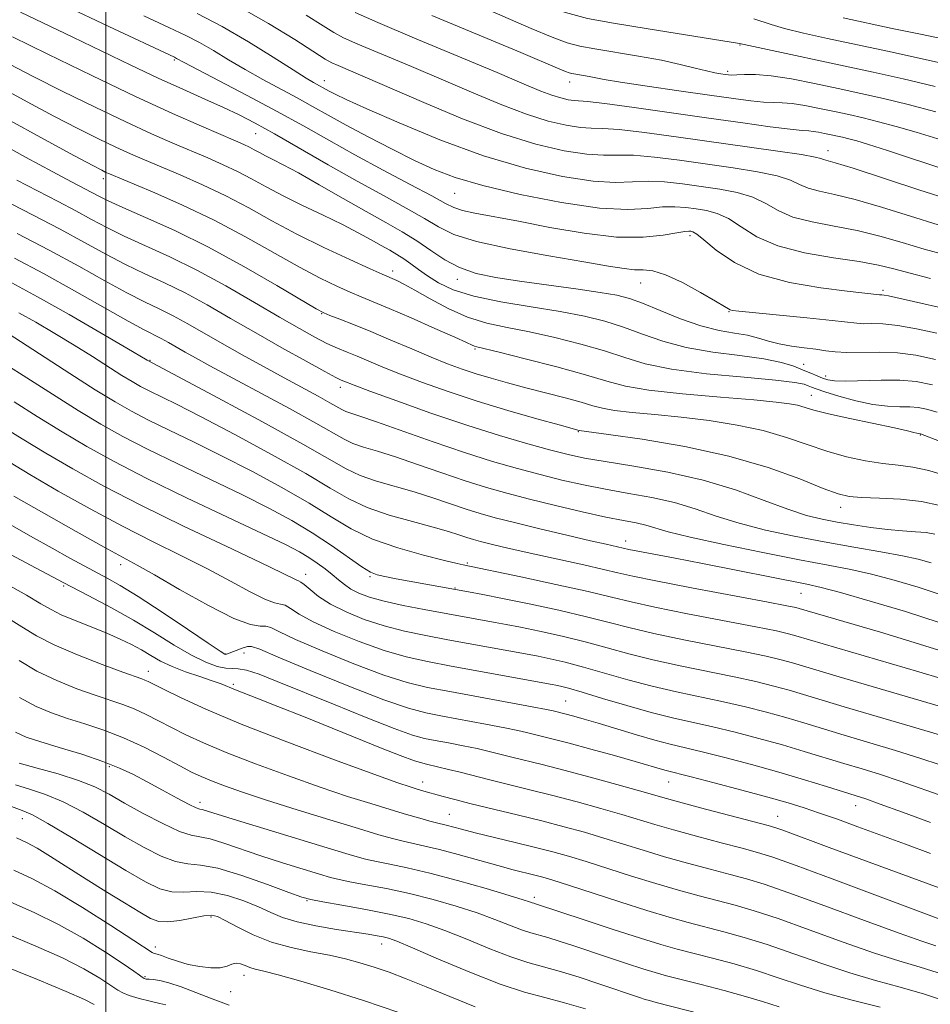
# Model space of a CAD drawing. Extents: x 2057300 to 2060200, y 307300 to 310200.
# Drawn here: x 2058486 to 2058633, y 307589 to 307748 of the extents above; entities that cross this region are included whole.
import ezdxf

# ---------------------------------------------------------------- set-up
doc = ezdxf.new("R2010")
doc.units = 0
doc.header["$MEASUREMENT"] = 0
for name, color, linetype, lineweight in [('CONTOUR INDEX', 41, 'Continuous', 13), ('CONTOUR INTERMEDIATE', 44, 'Continuous', 0), ('GRID LINE', 7, 'Continuous', 0), ('SPOT ELEVATION DTM', 2, 'Continuous', 13)]:
    doc.layers.add(name, color=color, linetype=linetype, lineweight=lineweight)

msp = doc.modelspace()

# ---------------------------------------------------------------- linework, layer by layer
at = {"layer": 'CONTOUR INDEX', "flags": 128}
for points, elevation in [([(2058633.084, 307706.519), (2058629.767, 307707.34), (2058627.136, 307708.039), (2058624.656, 307708.649), (2058621.579, 307709.231), (2058617.422, 307709.858), (2058612.756, 307710.655), (2058608.415, 307711.763), (2058605.04, 307713.241), (2058602.496, 307714.824), (2058600.45, 307716.165), (2058598.62, 307717.01), (2058596.903, 307717.465), (2058595.243, 307717.728), (2058593.577, 307717.948), (2058591.803, 307718.082), (2058589.813, 307718.039), (2058587.431, 307717.798), (2058584.216, 307717.629), (2058579.656, 307717.874), (2058573.539, 307718.761), (2058566.835, 307720.078), (2058560.81, 307721.498), (2058556.374, 307722.787), (2058553.004, 307724.068), (2058549.822, 307725.556), (2058546.177, 307727.385), (2058542.332, 307729.375), (2058538.779, 307731.264), (2058535.867, 307732.864), (2058533.363, 307734.265), (2058530.894, 307735.631), (2058525.306, 307738.631), (2058522.467, 307740.212), (2058519.815, 307741.782), (2058517.367, 307743.265), (2058515.109, 307744.579), (2058512.908, 307745.725), (2058510.156, 307747.023), (2058506.128, 307748.875)], 990), ([(2058634.266, 307729.059), (2058630.739, 307730.129), (2058627.531, 307731.044), (2058624.678, 307731.803), (2058622.18, 307732.416), (2058619.881, 307732.936), (2058617.586, 307733.431), (2058615.172, 307733.939), (2058612.812, 307734.4), (2058610.748, 307734.725), (2058609.127, 307734.863), (2058607.703, 307734.901), (2058606.13, 307734.964), (2058604.078, 307735.158), (2058601.261, 307735.518), (2058597.409, 307736.06), (2058592.476, 307736.774), (2058587.326, 307737.533), (2058583.047, 307738.183), (2058580.432, 307738.61), (2058579.069, 307738.863), (2058578.248, 307739.032), (2058577.401, 307739.188), (2058575.213, 307739.564), (2058574.742, 307739.689), (2058574.183, 307739.893), (2058573.241, 307740.286), (2058566.947, 307742.942), (2058552.602, 307748.958)], 980), ([(2058634.136, 307684.909), (2058632.438, 307685.395), (2058631.08, 307685.674), (2058629.734, 307685.79), (2058628.121, 307685.81), (2058626.145, 307685.878), (2058623.762, 307686.164), (2058621.01, 307686.768), (2058618.279, 307687.532), (2058616.044, 307688.23), (2058614.643, 307688.694), (2058613.861, 307688.977), (2058613.346, 307689.189), (2058612.678, 307689.425), (2058611.172, 307689.719), (2058608.074, 307690.091), (2058602.986, 307690.558), (2058596.929, 307691.142), (2058591.282, 307691.864), (2058587.048, 307692.736), (2058583.736, 307693.729), (2058580.484, 307694.808), (2058576.646, 307695.923), (2058572.462, 307696.984), (2058568.386, 307697.885), (2058564.765, 307698.585), (2058561.496, 307699.286), (2058558.365, 307700.249), (2058555.239, 307701.637), (2058552.316, 307703.205), (2058549.871, 307704.606), (2058548.108, 307705.572), (2058546.929, 307706.159), (2058544.597, 307707.176), (2058542.663, 307708.042), (2058539.372, 307709.541), (2058535.196, 307711.503), (2058530.828, 307713.669), (2058526.805, 307715.818), (2058523.06, 307717.881), (2058519.375, 307719.826), (2058515.615, 307721.616), (2058511.993, 307723.206), (2058506.233, 307725.633), (2058503.976, 307726.619), (2058501.615, 307727.702), (2058498.803, 307729.051), (2058495.469, 307730.711), (2058491.611, 307732.696), (2058487.279, 307734.995), (2058482.721, 307737.49)], 1000), ([(2058633.201, 307660.601), (2058631.087, 307661.221), (2058628.572, 307661.75), (2058625.043, 307662.382), (2058620.692, 307663.136), (2058615.914, 307663.986), (2058611.073, 307664.909), (2058606.422, 307665.911), (2058602.184, 307667.001), (2058598.492, 307668.168), (2058595.118, 307669.319), (2058591.741, 307670.34), (2058588.126, 307671.155), (2058584.365, 307671.833), (2058580.635, 307672.483), (2058577.063, 307673.193), (2058573.581, 307673.984), (2058570.073, 307674.858), (2058566.409, 307675.832), (2058562.41, 307676.988), (2058557.882, 307678.422), (2058552.798, 307680.158), (2058543.668, 307683.387), (2058541.006, 307684.293), (2058539.521, 307684.773), (2058538.708, 307685.054), (2058538.096, 307685.341), (2058536.145, 307686.458), (2058534.265, 307687.492), (2058528.774, 307690.465), (2058525.449, 307692.282), (2058522.023, 307694.179), (2058518.748, 307696.026), (2058513.224, 307699.203), (2058510.866, 307700.486), (2058508.63, 307701.593), (2058506.243, 307702.738), (2058503.394, 307704.184), (2058499.842, 307706.123), (2058495.622, 307708.474), (2058490.844, 307711.086), (2058485.715, 307713.779)], 1010), ([(2058639.093, 307636.132), (2058618.344, 307642.215), (2058610.793, 307644.459), (2058608.967, 307644.959), (2058606.563, 307645.538), (2058603.139, 307646.267), (2058593.272, 307648.203), (2058588.431, 307649.208), (2058584.586, 307650.12), (2058581.23, 307650.994), (2058577.575, 307651.924), (2058573.092, 307652.962), (2058568.31, 307654), (2058564.025, 307654.89), (2058560.828, 307655.523), (2058558.517, 307655.955), (2058546.858, 307658.062), (2058545.027, 307658.404), (2058543.764, 307658.683), (2058542.692, 307659.119), (2058541.291, 307659.99), (2058536.427, 307663.396), (2058533.315, 307665.457), (2058529.987, 307667.45), (2058526.278, 307669.457), (2058521.945, 307671.634), (2058516.889, 307674.069), (2058511.607, 307676.588), (2058506.74, 307678.952), (2058502.728, 307681.013), (2058499.186, 307682.991), (2058495.527, 307685.201), (2058491.382, 307687.816), (2058487.254, 307690.46), (2058483.864, 307692.613)], 1020), ([(2058633.092, 307613.713), (2058629.021, 307615.203), (2058621.343, 307618.038), (2058618.039, 307619.234), (2058615.166, 307620.246), (2058612.67, 307621.084), (2058610.085, 307621.882), (2058606.844, 307622.805), (2058602.638, 307623.95), (2058598.187, 307625.134), (2058594.468, 307626.105), (2058590.196, 307627.187), (2058585.439, 307628.566), (2058582.08, 307629.509), (2058578.278, 307630.559), (2058574.789, 307631.503), (2058572.194, 307632.182), (2058567.904, 307633.253), (2058566.497, 307633.58), (2058564.374, 307634.02), (2058561.268, 307634.614), (2058554.335, 307635.887), (2058551.625, 307636.413), (2058548.815, 307637.164), (2058544.874, 307638.533), (2058539.21, 307640.734), (2058532.986, 307643.257), (2058527.806, 307645.41), (2058524.838, 307646.666), (2058523.515, 307647.142), (2058522.832, 307647.121), (2058521.997, 307646.858), (2058521.047, 307646.5), (2058519.484, 307645.868), (2058519.369, 307645.838), (2058519.182, 307645.903), (2058518.425, 307646.38), (2058516.524, 307647.653), (2058513.163, 307649.927), (2058509.064, 307652.679), (2058505.208, 307655.204), (2058502.337, 307656.972), (2058500.229, 307658.156), (2058496.492, 307660.129), (2058494.196, 307661.38), (2058491.327, 307662.971), (2058487.817, 307664.94), (2058484.159, 307667.013)], 1030), ([(2058636.182, 307589.693), (2058632.114, 307591.001), (2058628.165, 307592.13), (2058624.202, 307593.219), (2058620.03, 307594.454), (2058615.544, 307595.952), (2058610.994, 307597.551), (2058606.722, 307599.021), (2058602.985, 307600.185), (2058599.716, 307601.097), (2058593.946, 307602.601), (2058590.92, 307603.44), (2058587.311, 307604.521), (2058582.943, 307605.91), (2058574.644, 307608.621), (2058572.13, 307609.424), (2058570.53, 307609.896), (2058569.234, 307610.233), (2058565.748, 307611.1), (2058563.228, 307611.767), (2058556.826, 307613.548), (2058553.814, 307614.355), (2058551.448, 307614.924), (2058547.968, 307615.682), (2058546.277, 307616.113), (2058544.041, 307616.754), (2058540.748, 307617.739), (2058536.123, 307619.137), (2058530.866, 307620.747), (2058525.919, 307622.302), (2058522.026, 307623.589), (2058519.141, 307624.611), (2058517.023, 307625.427), (2058515.395, 307626.12), (2058513.842, 307626.868), (2058511.916, 307627.875), (2058509.296, 307629.265), (2058506.175, 307630.851), (2058502.872, 307632.366), (2058499.663, 307633.608), (2058496.635, 307634.621), (2058493.832, 307635.511), (2058491.254, 307636.399), (2058488.741, 307637.465), (2058486.091, 307638.903)], 1040), ([(2058559.615, 307588.957), (2058555.491, 307590.63), (2058551.693, 307592.22), (2058548.469, 307593.517), (2058545.729, 307594.545), (2058543.302, 307595.382), (2058541.011, 307596.101), (2058538.665, 307596.735), (2058536.068, 307597.311), (2058533.095, 307597.872), (2058529.903, 307598.532), (2058526.717, 307599.421), (2058523.758, 307600.602), (2058521.217, 307601.862), (2058519.28, 307602.922), (2058518.017, 307603.56), (2058517.032, 307603.791), (2058515.817, 307603.685), (2058511.936, 307602.932), (2058510.015, 307602.673), (2058508.551, 307602.746), (2058507.202, 307603.243), (2058505.466, 307604.236), (2058502.986, 307605.748), (2058499.978, 307607.608), (2058496.8, 307609.6), (2058491.097, 307613.216), (2058488.902, 307614.556), (2058487.222, 307615.48), (2058485.605, 307616.244)], 1050)]:
    msp.add_lwpolyline(points, dxfattribs=dict(at, elevation=elevation))
at = {"layer": 'CONTOUR INTERMEDIATE', "flags": 128}
for points, elevation in [([(2058633.821, 307737.454), (2058628.682, 307738.703), (2058623.807, 307739.802), (2058602.258, 307744.428), (2058593.518, 307745.807), (2058587.512, 307746.766), (2058581.91, 307747.688), (2058577.734, 307748.462), (2058574.152, 307749.415), (2058569.869, 307750.982), (2058564.043, 307753.408), (2058557.637, 307756.195), (2058546.187, 307761.25), (2058544.71, 307761.951), (2058543.335, 307762.67), (2058542.035, 307763.397), (2058539.997, 307764.587), (2058538.703, 307765.257), (2058536.367, 307766.345), (2058531.888, 307768.336)], 976), ([(2058638.387, 307700.948), (2058627.498, 307703.444), (2058626.311, 307703.696), (2058625.584, 307703.824), (2058625.196, 307703.866), (2058624.86, 307703.878), (2058619.597, 307704.451), (2058615.357, 307704.966), (2058610.291, 307705.829), (2058605.378, 307707.18), (2058601.418, 307709.056), (2058598.494, 307711.068), (2058596.51, 307712.724), (2058595.342, 307713.659), (2058594.738, 307714.027), (2058594.416, 307714.113), (2058594.087, 307714.139), (2058593.436, 307714.084), (2058592.139, 307713.868), (2058589.922, 307713.475), (2058586.697, 307713.144), (2058582.426, 307713.181), (2058577.203, 307713.788), (2058571.661, 307714.746), (2058566.566, 307715.733), (2058559.567, 307717.052), (2058557.527, 307717.494), (2058556.16, 307717.938), (2058554.788, 307718.623), (2058552.625, 307719.814), (2058549.13, 307721.681), (2058544.755, 307724.002), (2058540.194, 307726.458), (2058535.967, 307728.807), (2058531.879, 307731.109), (2058527.559, 307733.5), (2058522.828, 307736.032), (2058518.277, 307738.417), (2058512.624, 307741.366), (2058511.428, 307742.016), (2058511.071, 307742.194), (2058500.509, 307747.134), (2058493.42, 307750.493)], 992), ([(2058634.327, 307715.159), (2058629.82, 307716.551), (2058625.143, 307718.017), (2058620.91, 307719.26), (2058617.598, 307720.07), (2058615.143, 307720.592), (2058613.345, 307721.058), (2058611.946, 307721.65), (2058610.457, 307722.34), (2058608.331, 307723.048), (2058605.176, 307723.712), (2058601.234, 307724.34), (2058592.556, 307725.567), (2058588.537, 307726.078), (2058585.16, 307726.379), (2058582.58, 307726.418), (2058580.286, 307726.386), (2058577.602, 307726.536), (2058573.979, 307727.094), (2058569.364, 307728.186), (2058563.83, 307729.914), (2058557.575, 307732.281), (2058551.302, 307734.892), (2058541.824, 307738.991), (2058537.478, 307740.841), (2058536.46, 307741.303), (2058535.417, 307741.9), (2058530.474, 307745.065), (2058526.264, 307747.648), (2058521.403, 307750.399)], 986), ([(2058633.904, 307733.393), (2058629.459, 307734.569), (2058625.492, 307735.542), (2058621.84, 307736.369), (2058618.195, 307737.155), (2058614.362, 307737.963), (2058610.613, 307738.694), (2058607.335, 307739.211), (2058604.828, 307739.42), (2058603.038, 307739.416), (2058601.823, 307739.342), (2058601.031, 307739.313), (2058600.47, 307739.34), (2058599.94, 307739.408), (2058599.255, 307739.513), (2058598.292, 307739.693), (2058596.943, 307739.998), (2058595.106, 307740.461), (2058592.697, 307741.046), (2058589.639, 307741.704), (2058585.969, 307742.381), (2058578.895, 307743.566), (2058576.49, 307744.011), (2058574.449, 307744.552), (2058572.026, 307745.437), (2058568.642, 307746.847), (2058559.507, 307750.798)], 978), ([(2058634.066, 307697.675), (2058630.785, 307698.399), (2058627.788, 307698.923), (2058625.401, 307699.164), (2058623.6, 307699.214), (2058622.271, 307699.209), (2058621.196, 307699.268), (2058617.185, 307699.726), (2058613.114, 307700.15), (2058602.147, 307701.235), (2058601.111, 307701.358), (2058600.751, 307701.446), (2058600.469, 307701.597), (2058599.818, 307701.998), (2058598.389, 307702.856), (2058595.956, 307704.261), (2058593.024, 307705.843), (2058590.283, 307707.117), (2058588.244, 307707.731), (2058586.708, 307707.883), (2058585.302, 307707.908), (2058583.612, 307708.088), (2058581.086, 307708.505), (2058577.135, 307709.191), (2058571.502, 307710.149), (2058565.26, 307711.282), (2058559.813, 307712.464), (2058556.162, 307713.613), (2058553.697, 307714.815), (2058551.404, 307716.197), (2058548.461, 307717.868), (2058544.797, 307719.865), (2058540.533, 307722.21), (2058535.858, 307724.859), (2058527.194, 307729.838), (2058524.086, 307731.565), (2058521.533, 307732.888), (2058518.977, 307734.101), (2058515.96, 307735.453), (2058512.426, 307737.024), (2058508.419, 307738.849), (2058504.01, 307740.936), (2058494.699, 307745.437), (2058486.219, 307749.484)], 994), ([(2058635.667, 307710.287), (2058632.047, 307711.249), (2058628.478, 307712.295), (2058624.899, 307713.333), (2058621.245, 307714.246), (2058617.51, 307714.964), (2058613.95, 307715.624), (2058610.88, 307716.411), (2058608.493, 307717.446), (2058606.476, 307718.582), (2058604.39, 307719.606), (2058601.898, 307720.361), (2058599.068, 307720.903), (2058596.071, 307721.343), (2058593.067, 307721.757), (2058590.17, 307722.08), (2058587.487, 307722.209), (2058585.006, 307722.108), (2058582.251, 307722.008), (2058578.629, 307722.205), (2058573.708, 307722.95), (2058567.691, 307724.312), (2058560.94, 307726.314), (2058553.899, 307728.886), (2058547.337, 307731.59), (2058542.103, 307733.893), (2058538.795, 307735.401), (2058536.999, 307736.26), (2058536.049, 307736.753), (2058533.527, 307738.147), (2058532.336, 307738.846), (2058530.245, 307740.142), (2058527.006, 307742.198), (2058523.005, 307744.682), (2058518.79, 307747.142), (2058514.744, 307749.256)], 988), ([(2058636.608, 307719.069), (2058631.162, 307720.807), (2058620.576, 307724.275), (2058617.687, 307725.177), (2058615.81, 307725.706), (2058615.399, 307725.854), (2058614.438, 307726.097), (2058612.271, 307726.489), (2058608.455, 307727.063), (2058592.046, 307729.376), (2058586.904, 307730.076), (2058582.834, 307730.549), (2058580.154, 307730.728), (2058578.321, 307730.765), (2058576.576, 307730.867), (2058574.294, 307731.218), (2058571.389, 307731.906), (2058567.904, 307732.994), (2058563.889, 307734.516), (2058559.396, 307736.387), (2058554.483, 307738.49), (2058549.314, 307740.683), (2058540.688, 307744.327), (2058538.358, 307745.358), (2058536.806, 307746.172), (2058535.068, 307747.256), (2058532.348, 307748.983)], 984), ([(2058635.701, 307723.981), (2058626.154, 307727.13), (2058623.077, 307728.117), (2058621.157, 307728.695), (2058619.897, 307729.037), (2058618.868, 307729.289), (2058615.983, 307729.916), (2058615.011, 307730.106), (2058614.161, 307730.24), (2058613.426, 307730.306), (2058612.367, 307730.386), (2058610.438, 307730.586), (2058607.215, 307730.99), (2058602.774, 307731.59), (2058597.313, 307732.356), (2058585.225, 307734.08), (2058580.507, 307734.719), (2058577.728, 307735.038), (2058575.549, 307735.198), (2058574.609, 307735.343), (2058573.413, 307735.626), (2058571.978, 307736.074), (2058570.202, 307736.752), (2058567.49, 307737.882), (2058563.128, 307739.723), (2058549.825, 307745.305), (2058543.899, 307747.814), (2058540.256, 307749.414)], 982), ([(2058635.809, 307741.008), (2058631.224, 307742.051), (2058626.124, 307743.166), (2058616.463, 307745.238), (2058612.573, 307746.102), (2058609.51, 307746.847), (2058607.332, 307747.476), (2058604.573, 307748.408)], 974), ([(2058635.334, 307745.101), (2058631.449, 307745.899), (2058626.893, 307746.862), (2058618.951, 307748.568)], 972), ([(2058633.876, 307693.455), (2058630.728, 307694.128), (2058627.753, 307694.501), (2058624.771, 307694.608), (2058619.541, 307694.548), (2058617.7, 307694.641), (2058616.168, 307694.834), (2058614.586, 307695.072), (2058612.694, 307695.316), (2058610.638, 307695.595), (2058608.665, 307695.95), (2058606.94, 307696.404), (2058605.31, 307696.893), (2058603.544, 307697.331), (2058601.442, 307697.684), (2058598.943, 307698.116), (2058596.022, 307698.844), (2058592.732, 307699.993), (2058589.445, 307701.322), (2058586.615, 307702.502), (2058584.485, 307703.291), (2058582.468, 307703.808), (2058579.769, 307704.265), (2058575.855, 307704.823), (2058566.722, 307706.077), (2058562.904, 307706.66), (2058559.754, 307707.328), (2058557.074, 307708.249), (2058554.674, 307709.53), (2058552.419, 307711.038), (2058550.184, 307712.579), (2058547.834, 307714.03), (2058545.179, 307715.53), (2058542.021, 307717.288), (2058538.29, 307719.416), (2058534.445, 307721.627), (2058531.076, 307723.538), (2058528.626, 307724.864), (2058526.951, 307725.717), (2058525.761, 307726.308), (2058524.801, 307726.814), (2058523.959, 307727.274), (2058523.159, 307727.696), (2058522.27, 307728.115), (2058520.942, 307728.691), (2058515.411, 307731.053), (2058510.769, 307733.105), (2058504.808, 307735.85), (2058497.725, 307739.233), (2058490.652, 307742.683), (2058484.955, 307745.493)], 996), ([(2058633.407, 307689.334), (2058630.756, 307689.878), (2058628.129, 307690.105), (2058625.085, 307690.109), (2058619.347, 307689.935), (2058617.596, 307689.986), (2058616.495, 307690.159), (2058615.664, 307690.429), (2058614.779, 307690.775), (2058613.745, 307691.202), (2058612.522, 307691.721), (2058611.027, 307692.33), (2058609.003, 307692.969), (2058606.149, 307693.563), (2058602.315, 307694.077), (2058597.949, 307694.624), (2058593.652, 307695.354), (2058589.89, 307696.364), (2058586.591, 307697.526), (2058583.549, 307698.655), (2058580.538, 307699.611), (2058577.243, 307700.425), (2058573.331, 307701.172), (2058568.643, 307701.924), (2058563.738, 307702.731), (2058559.354, 307703.644), (2058556.049, 307704.688), (2058553.676, 307705.805), (2058551.907, 307706.916), (2058550.457, 307707.95), (2058549.206, 307708.882), (2058548.075, 307709.693), (2058546.978, 307710.387), (2058545.807, 307711.057), (2058544.449, 307711.815), (2058542.791, 307712.754), (2058540.729, 307713.889), (2058538.162, 307715.219), (2058535.068, 307716.721), (2058531.751, 307718.302), (2058528.598, 307719.851), (2058525.893, 307721.275), (2058523.521, 307722.573), (2058521.267, 307723.761), (2058518.943, 307724.866), (2058516.467, 307725.949), (2058510.822, 307728.343), (2058507.372, 307729.862), (2058503.211, 307731.776), (2058498.264, 307734.142), (2058493.061, 307736.697), (2058488.283, 307739.095), (2058484.449, 307741.074)], 998), ([(2058637.589, 307679.051), (2058631.468, 307681.457), (2058631.112, 307681.498), (2058630.863, 307681.553), (2058630.399, 307681.676), (2058629.342, 307681.931), (2058627.25, 307682.39), (2058620.041, 307683.905), (2058616.586, 307684.675), (2058614.25, 307685.271), (2058611.625, 307686.035), (2058610.293, 307686.301), (2058608.148, 307686.567), (2058604.541, 307686.895), (2058599.165, 307687.331), (2058593.069, 307687.864), (2058587.64, 307688.468), (2058583.829, 307689.135), (2058580.834, 307689.936), (2058577.418, 307690.96), (2058572.755, 307692.236), (2058567.68, 307693.543), (2058563.441, 307694.598), (2058559.876, 307695.461), (2058559.479, 307695.577), (2058559.106, 307695.742), (2058558.217, 307696.159), (2058556.305, 307697.029), (2058553.097, 307698.454), (2058549.268, 307700.133), (2058545.726, 307701.662), (2058543.142, 307702.747), (2058541.218, 307703.536), (2058539.414, 307704.291), (2058537.262, 307705.246), (2058534.575, 307706.548), (2058531.235, 307708.316), (2058522.532, 307713.221), (2058517.483, 307715.89), (2058512.287, 307718.366), (2058507.518, 307720.464), (2058500.579, 307723.375), (2058500.019, 307723.628), (2058499.343, 307723.96), (2058497.878, 307724.725), (2058494.94, 307726.298), (2058490.109, 307728.916), (2058484.022, 307732.279)], 1002), ([(2058635.926, 307674.531), (2058632.821, 307675.504), (2058630.199, 307676.058), (2058627.829, 307676.357), (2058625.376, 307676.632), (2058622.586, 307677.078), (2058619.531, 307677.738), (2058616.363, 307678.618), (2058613.174, 307679.699), (2058609.818, 307680.857), (2058606.086, 307681.946), (2058601.854, 307682.848), (2058597.334, 307683.561), (2058592.822, 307684.115), (2058588.607, 307684.542), (2058584.946, 307684.89), (2058582.089, 307685.21), (2058580.132, 307685.553), (2058578.563, 307685.972), (2058576.719, 307686.521), (2058574.115, 307687.23), (2058567.785, 307688.871), (2058564.831, 307689.658), (2058562.164, 307690.406), (2058559.74, 307691.137), (2058557.477, 307691.887), (2058555.151, 307692.743), (2058552.501, 307693.804), (2058549.37, 307695.125), (2058546.01, 307696.563), (2058542.776, 307697.929), (2058539.978, 307699.066), (2058537.745, 307699.937), (2058536.164, 307700.539), (2058535.152, 307700.952), (2058533.953, 307701.592), (2058527.586, 307705.381), (2058522.293, 307708.441), (2058516.563, 307711.551), (2058511.122, 307714.222), (2058506.397, 307716.353), (2058502.741, 307717.943), (2058500.36, 307719.024), (2058498.864, 307719.769), (2058494.446, 307722.089), (2058491.431, 307723.688), (2058487.047, 307726.058), (2058481.52, 307729.133)], 1004), ([(2058634.559, 307669.885), (2058631.609, 307670.515), (2058628.228, 307670.877), (2058624.823, 307671.059), (2058621.959, 307671.166), (2058619.961, 307671.324), (2058618.19, 307671.739), (2058615.766, 307672.638), (2058611.988, 307674.149), (2058606.857, 307676.009), (2058600.547, 307677.858), (2058593.414, 307679.394), (2058586.52, 307680.554), (2058581.103, 307681.335), (2058576.37, 307681.989), (2058573.161, 307682.872), (2058569.548, 307683.877), (2058564.887, 307685.214), (2058559.908, 307686.723), (2058555.239, 307688.258), (2058551.088, 307689.73), (2058547.558, 307691.064), (2058544.711, 307692.202), (2058540.553, 307693.941), (2058538.921, 307694.608), (2058537.358, 307695.264), (2058535.683, 307696.032), (2058533.711, 307697.039), (2058531.229, 307698.409), (2058528.018, 307700.264), (2058523.964, 307702.65), (2058519.386, 307705.292), (2058514.708, 307707.837), (2058510.305, 307710.004), (2058502.959, 307713.356), (2058500.178, 307714.729), (2058497.71, 307716.041), (2058495.177, 307717.406), (2058492.284, 307718.917), (2058485.644, 307722.341)], 1006), ([(2058633.775, 307665.234), (2058632.39, 307665.498), (2058630.668, 307665.648), (2058628.563, 307665.779), (2058626.124, 307665.978), (2058623.428, 307666.306), (2058620.653, 307666.727), (2058618.004, 307667.18), (2058615.582, 307667.648), (2058613.076, 307668.278), (2058610.069, 307669.261), (2058606.238, 307670.704), (2058601.627, 307672.381), (2058596.371, 307673.981), (2058590.697, 307675.259), (2058585.202, 307676.224), (2058580.575, 307676.951), (2058577.244, 307677.526), (2058574.606, 307678.095), (2058571.794, 307678.814), (2058568.115, 307679.818), (2058563.546, 307681.148), (2058558.236, 307682.817), (2058552.455, 307684.78), (2058546.957, 307686.736), (2058542.616, 307688.323), (2058540.053, 307689.278), (2058538.383, 307689.932), (2058537.98, 307690.108), (2058537.133, 307690.533), (2058535.347, 307691.485), (2058532.305, 307693.147), (2058528.395, 307695.319), (2058524.18, 307697.706), (2058520.131, 307700.051), (2058516.335, 307702.231), (2058512.787, 307704.161), (2058509.467, 307705.798), (2058506.295, 307707.276), (2058503.177, 307708.77), (2058499.996, 307710.433), (2058496.556, 307712.313), (2058492.638, 307714.433), (2058488.173, 307716.762), (2058479.857, 307720.995)], 1008), ([(2058635.109, 307655.328), (2058631.104, 307656.673), (2058627.209, 307657.835), (2058623.572, 307658.783), (2058620.203, 307659.526), (2058616.556, 307660.229), (2058611.943, 307661.097), (2058606.007, 307662.261), (2058599.699, 307663.556), (2058594.3, 307664.741), (2058590.747, 307665.632), (2058587.111, 307666.699), (2058585.554, 307667.05), (2058583.528, 307667.442), (2058580.696, 307668.015), (2058576.882, 307668.86), (2058572.557, 307669.874), (2058568.351, 307670.901), (2058564.722, 307671.839), (2058561.414, 307672.777), (2058558, 307673.855), (2058554.193, 307675.152), (2058550.286, 307676.512), (2058546.717, 307677.72), (2058543.829, 307678.62), (2058541.588, 307679.294), (2058539.866, 307679.885), (2058538.437, 307680.556), (2058533.884, 307683.162), (2058529.625, 307685.505), (2058516.776, 307692.427), (2058514.471, 307693.69), (2058512.785, 307694.638), (2058510.094, 307696.186), (2058508.945, 307696.811), (2058506.191, 307698.2), (2058503.612, 307699.597), (2058494.959, 307704.5), (2058489.959, 307707.284), (2058485.278, 307709.783)], 1012), ([(2058634.487, 307651.002), (2058629.008, 307652.746), (2058623.332, 307654.45), (2058618.572, 307655.816), (2058615.452, 307656.651), (2058613.129, 307657.178), (2058596.294, 307660.515), (2058591.889, 307661.363), (2058585.847, 307662.504), (2058584.389, 307662.791), (2058580.743, 307663.61), (2058578.194, 307664.196), (2058574.395, 307665.084), (2058570.017, 307666.121), (2058565.946, 307667.106), (2058562.831, 307667.894), (2058560.393, 307668.573), (2058558.117, 307669.288), (2058552.779, 307671.098), (2058549.767, 307672.053), (2058543.655, 307673.816), (2058541.023, 307674.717), (2058538.783, 307675.768), (2058531.763, 307679.792), (2058525.295, 307683.351), (2058518.086, 307687.238), (2058506.905, 307693.203), (2058506.686, 307693.336), (2058503.393, 307695.265), (2058499.232, 307697.684), (2058494.059, 307700.664), (2058488.969, 307703.543), (2058484.809, 307705.805)], 1014), ([(2058635.45, 307646.209), (2058630.443, 307647.776), (2058624.99, 307649.414), (2058611.881, 307653.276), (2058611.353, 307653.408), (2058609.895, 307653.706), (2058606.608, 307654.332), (2058594.488, 307656.596), (2058588.73, 307657.7), (2058585.019, 307658.464), (2058582.622, 307659.015), (2058580.306, 307659.564), (2058577.14, 307660.271), (2058569.711, 307661.891), (2058566.528, 307662.605), (2058563.944, 307663.205), (2058561.943, 307663.687), (2058560.467, 307664.06), (2058559.312, 307664.382), (2058558.234, 307664.72), (2058556.982, 307665.14), (2058555.273, 307665.683), (2058552.816, 307666.386), (2058549.475, 307667.275), (2058545.721, 307668.337), (2058542.181, 307669.548), (2058539.227, 307670.928), (2058536.223, 307672.671), (2058532.28, 307675.014), (2058526.859, 307678.051), (2058520.817, 307681.311), (2058515.359, 307684.181), (2058511.412, 307686.197), (2058506.989, 307688.374), (2058505.588, 307689.096), (2058504.232, 307689.867), (2058502.599, 307690.871), (2058497.828, 307693.91), (2058494.876, 307695.751), (2058491.746, 307697.64), (2058488.686, 307699.429), (2058485.969, 307700.97)], 1016), ([(2058634.768, 307641.954), (2058631.178, 307643.029), (2058611.337, 307648.867), (2058610.16, 307649.183), (2058608.229, 307649.622), (2058604.873, 307650.299), (2058593.88, 307652.399), (2058588.58, 307653.454), (2058584.761, 307654.301), (2058581.593, 307655.075), (2058577.814, 307655.983), (2058572.609, 307657.149), (2058566.948, 307658.372), (2058557.66, 307660.318), (2058556.701, 307660.532), (2058554.671, 307661.011), (2058551.285, 307661.849), (2058547.139, 307663.016), (2058543.047, 307664.45), (2058539.585, 307666.109), (2058536.374, 307668.022), (2058532.797, 307670.235), (2058528.423, 307672.75), (2058523.547, 307675.384), (2058518.652, 307677.907), (2058514.151, 307680.133), (2058510.194, 307682.043), (2058506.865, 307683.663), (2058504.129, 307685.073), (2058501.481, 307686.578), (2058498.293, 307688.539), (2058494.206, 307691.149), (2058483.312, 307698.195)], 1018), ([(2058634.539, 307632.844), (2058629.804, 307634.254), (2058619.159, 307637.394), (2058612.601, 307639.361), (2058610.25, 307640.051), (2058607.774, 307640.734), (2058604.897, 307641.454), (2058601.405, 307642.235), (2058592.664, 307644.006), (2058588.281, 307644.962), (2058584.41, 307645.938), (2058580.868, 307646.913), (2058577.335, 307647.865), (2058573.615, 307648.768), (2058569.996, 307649.572), (2058566.891, 307650.219), (2058564.579, 307650.677), (2058562.813, 307651.007), (2058551.377, 307653.08), (2058547.975, 307653.741), (2058544.905, 307654.417), (2058542.551, 307655.07), (2058540.829, 307655.716), (2058539.538, 307656.386), (2058538.486, 307657.105), (2058537.527, 307657.885), (2058536.523, 307658.734), (2058535.37, 307659.65), (2058534.089, 307660.589), (2058532.733, 307661.498), (2058531.225, 307662.392), (2058528.968, 307663.561), (2058525.238, 307665.361), (2058519.628, 307668.005), (2058513.02, 307671.133), (2058506.616, 307674.241), (2058501.332, 307676.948), (2058496.942, 307679.371), (2058492.933, 307681.751), (2058488.939, 307684.235), (2058485.184, 307686.601)], 1022), ([(2058634.648, 307628.041), (2058631.347, 307629.128), (2058627.405, 307630.348), (2058619.111, 307632.826), (2058612.645, 307634.78), (2058609.706, 307635.643), (2058606.582, 307636.509), (2058603.231, 307637.371), (2058599.67, 307638.202), (2058592.056, 307639.809), (2058588.131, 307640.717), (2058584.235, 307641.757), (2058577.096, 307643.806), (2058574.138, 307644.575), (2058571.681, 307645.144), (2058569.757, 307645.549), (2058568.303, 307645.836), (2058555.177, 307648.222), (2058551.627, 307648.879), (2058548.209, 307649.592), (2058544.897, 307650.446), (2058541.703, 307651.498), (2058538.769, 307652.697), (2058536.27, 307653.964), (2058534.341, 307655.211), (2058532.949, 307656.304), (2058532.023, 307657.103), (2058531.468, 307657.522), (2058531.103, 307657.706), (2058530.726, 307657.857), (2058528.378, 307659.028), (2058524.972, 307660.668), (2058519.393, 307663.3), (2058512.54, 307666.554), (2058505.642, 307669.924), (2058499.685, 307673), (2058494.667, 307675.766), (2058490.338, 307678.301), (2058486.495, 307680.654), (2058483.114, 307682.743)], 1024), ([(2058635.547, 307622.82), (2058628.155, 307625.411), (2058625.007, 307626.441), (2058622.028, 307627.361), (2058619.062, 307628.257), (2058612.689, 307630.2), (2058609.162, 307631.235), (2058605.389, 307632.285), (2058601.565, 307633.287), (2058597.936, 307634.17), (2058591.448, 307635.613), (2058587.982, 307636.471), (2058584.06, 307637.576), (2058580.144, 307638.75), (2058576.857, 307639.747), (2058574.66, 307640.381), (2058573.367, 307640.716), (2058572.624, 307640.879), (2058572.027, 307640.995), (2058555.744, 307643.956), (2058551.878, 307644.678), (2058548.442, 307645.444), (2058544.889, 307646.475), (2058540.872, 307647.91), (2058536.841, 307649.55), (2058533.449, 307651.113), (2058531.172, 307652.362), (2058529.796, 307653.247), (2058528.93, 307653.764), (2058528.193, 307653.972), (2058527.227, 307654.177), (2058525.681, 307654.748), (2058523.291, 307655.955), (2058520.142, 307657.67), (2058516.404, 307659.664), (2058512.221, 307661.765), (2058507.642, 307664.019), (2058502.687, 307666.527), (2058497.451, 307669.325), (2058492.318, 307672.194), (2058487.743, 307674.851), (2058481.044, 307678.884)], 1026), ([(2058633.095, 307618.727), (2058628.571, 307620.37), (2058624.963, 307621.694), (2058622.608, 307622.535), (2058620.905, 307623.099), (2058616.274, 307624.54), (2058612.733, 307625.619), (2058608.618, 307626.827), (2058604.196, 307628.06), (2058599.899, 307629.203), (2058596.202, 307630.138), (2058591.071, 307631.343), (2058588.612, 307631.979), (2058585.607, 307632.85), (2058579.429, 307634.737), (2058577.161, 307635.416), (2058575.53, 307635.884), (2058572.603, 307636.651), (2058572.16, 307636.756), (2058571.118, 307636.968), (2058568.818, 307637.403), (2058555.522, 307639.834), (2058551.894, 307640.52), (2058548.646, 307641.3), (2058544.882, 307642.504), (2058540.041, 307644.322), (2058534.914, 307646.404), (2058530.627, 307648.262), (2058528.004, 307649.513), (2058526.642, 307650.189), (2058525.837, 307650.425), (2058524.918, 307650.421), (2058523.35, 307650.648), (2058520.635, 307651.639), (2058516.542, 307653.713), (2058511.907, 307656.311), (2058507.836, 307658.659), (2058505.049, 307660.23), (2058499.731, 307663.13), (2058495.217, 307665.65), (2058489.969, 307668.623), (2058485.148, 307671.401)], 1028), ([(2058634.477, 307608.179), (2058616.733, 307614.683), (2058609.257, 307617.457), (2058608.108, 307617.857), (2058606.855, 307618.22), (2058596.769, 307620.871), (2058592.996, 307621.877), (2058590.483, 307622.568), (2058586.121, 307623.817), (2058582.481, 307624.837), (2058578.131, 307626.033), (2058573.895, 307627.169), (2058570.425, 307628.062), (2058565.504, 307629.278), (2058561.876, 307630.192), (2058559.93, 307630.637), (2058557.649, 307631.101), (2058555.276, 307631.55), (2058553.148, 307631.94), (2058551.416, 307632.282), (2058549.469, 307632.828), (2058546.504, 307633.889), (2058542.023, 307635.649), (2058536.742, 307637.789), (2058527.665, 307641.493), (2058524.723, 307642.63), (2058522.688, 307643.292), (2058521.358, 307643.533), (2058520.378, 307643.56), (2058519.358, 307643.612), (2058517.97, 307643.909), (2058516.129, 307644.573), (2058513.814, 307645.705), (2058511.029, 307647.348), (2058507.873, 307649.321), (2058504.472, 307651.387), (2058500.917, 307653.37), (2058497.155, 307655.344), (2058493.101, 307657.446), (2058488.771, 307659.739), (2058484.595, 307661.99)], 1032), ([(2058634.555, 307603.125), (2058617.201, 307609.649), (2058611.401, 307611.798), (2058607.65, 307613.128), (2058605.173, 307613.901), (2058602.691, 307614.564), (2058599.264, 307615.461), (2058595.307, 307616.513), (2058591.574, 307617.538), (2058588.598, 307618.403), (2058583.252, 307620.018), (2058579.871, 307620.989), (2058576.054, 307622.04), (2058572.133, 307623.075), (2058568.399, 307624.014), (2058561.954, 307625.592), (2058557.193, 307626.816), (2058555.277, 307627.291), (2058553.519, 307627.691), (2058551.752, 307628.117), (2058549.795, 307628.692), (2058547.469, 307629.522), (2058544.584, 307630.658), (2058536.537, 307633.928), (2058531.898, 307635.801), (2058527.748, 307637.459), (2058524.634, 307638.677), (2058520.909, 307640.12), (2058518.597, 307641.074), (2058517.145, 307641.605), (2058515.157, 307642.265), (2058512.88, 307643.037), (2058510.685, 307643.883), (2058508.846, 307644.769), (2058507.268, 307645.67), (2058505.766, 307646.564), (2058504.165, 307647.44), (2058502.337, 307648.328), (2058500.167, 307649.272), (2058497.626, 307650.29), (2058495.037, 307651.313), (2058492.807, 307652.247), (2058491.154, 307653.066), (2058489.525, 307654.015), (2058487.174, 307655.406), (2058483.645, 307657.411)], 1034), ([(2058633.952, 307598.84), (2058631.655, 307599.583), (2058628.013, 307600.857), (2058622.432, 307602.905), (2058616.002, 307605.287), (2058610.231, 307607.392), (2058606.21, 307608.77), (2058603.368, 307609.627), (2058600.716, 307610.331), (2058597.491, 307611.174), (2058593.845, 307612.155), (2058590.153, 307613.199), (2058586.713, 307614.239), (2058580.383, 307616.219), (2058577.261, 307617.141), (2058573.978, 307618.047), (2058570.372, 307618.98), (2058566.392, 307619.96), (2058558.934, 307621.759), (2058556.306, 307622.418), (2058554.414, 307622.919), (2058550.952, 307623.904), (2058550.095, 307624.159), (2058549.097, 307624.47), (2058547.136, 307625.141), (2058543.241, 307626.534), (2058536.873, 307628.859), (2058529.209, 307631.725), (2058521.859, 307634.592), (2058516.117, 307637.008), (2058512.026, 307638.884), (2058509.313, 307640.218), (2058506.812, 307641.477), (2058506.314, 307641.709), (2058505.807, 307641.903), (2058502.764, 307642.993), (2058499.421, 307644.228), (2058495.43, 307645.78), (2058491.686, 307647.387), (2058488.826, 307648.86), (2058486.448, 307650.312), (2058483.889, 307651.927)], 1036), ([(2058635.187, 307594.184), (2058631.405, 307595.359), (2058627.972, 307596.385), (2058624.021, 307597.655), (2058618.988, 307599.428), (2058613.498, 307601.419), (2058608.476, 307603.206), (2058604.597, 307604.478), (2058601.542, 307605.362), (2058595.719, 307606.887), (2058592.382, 307607.798), (2058588.732, 307608.86), (2058584.828, 307610.074), (2058577.513, 307612.42), (2058574.679, 307613.286), (2058572.12, 307614.003), (2058569.351, 307614.713), (2058566.057, 307615.515), (2058559.589, 307617.074), (2058557.388, 307617.631), (2058554.908, 307618.289), (2058553.35, 307618.663), (2058552.262, 307618.947), (2058550.66, 307619.399), (2058548.524, 307620.025), (2058545.885, 307620.812), (2058542.747, 307621.763), (2058539.018, 307622.939), (2058534.58, 307624.418), (2058529.449, 307626.224), (2058524.175, 307628.168), (2058519.441, 307630.009), (2058515.756, 307631.564), (2058512.934, 307632.876), (2058510.615, 307634.046), (2058508.494, 307635.151), (2058506.493, 307636.164), (2058504.593, 307637.037), (2058502.735, 307637.756), (2058498.298, 307639.252), (2058495.338, 307640.313), (2058492.085, 307641.623), (2058488.889, 307643.145), (2058486.002, 307644.838)], 1038), ([(2058624.924, 307588.901), (2058620.432, 307590.052), (2058616.039, 307591.252), (2058612.099, 307592.475), (2058608.49, 307593.683), (2058604.967, 307594.835), (2058601.372, 307595.893), (2058597.889, 307596.832), (2058592.187, 307598.309), (2058589.565, 307599.047), (2058586.251, 307600.062), (2058581.862, 307601.477), (2058577.183, 307603.018), (2058569.506, 307605.566), (2058569.044, 307605.693), (2058568.794, 307605.775), (2058568.384, 307605.925), (2058567.34, 307606.269), (2058565.099, 307606.956), (2058561.351, 307608.058), (2058556.771, 307609.354), (2058552.281, 307610.547), (2058548.624, 307611.41), (2058545.812, 307611.993), (2058543.674, 307612.416), (2058541.923, 307612.819), (2058539.797, 307613.411), (2058536.414, 307614.423), (2058525.504, 307617.726), (2058520.546, 307619.242), (2058515.53, 307620.806), (2058515.171, 307620.89), (2058514.601, 307621.097), (2058513.463, 307621.636), (2058511.533, 307622.641), (2058509.119, 307623.935), (2058506.661, 307625.267), (2058504.455, 307626.443), (2058502.215, 307627.512), (2058499.513, 307628.584), (2058496.105, 307629.724), (2058492.493, 307630.833), (2058489.365, 307631.769), (2058487.17, 307632.485), (2058485.397, 307633.308)], 1042), ([(2058608.655, 307588.998), (2058605.986, 307589.815), (2058603.212, 307590.65), (2058599.759, 307591.6), (2058596.063, 307592.567), (2058590.481, 307594), (2058588.637, 307594.511), (2058586.634, 307595.122), (2058584, 307595.972), (2058580.975, 307596.972), (2058575.342, 307598.862), (2058573.135, 307599.591), (2058571.338, 307600.147), (2058568.563, 307600.91), (2058567.066, 307601.402), (2058565.162, 307602.137), (2058562.782, 307603.075), (2058559.898, 307604.131), (2058556.521, 307605.226), (2058552.818, 307606.289), (2058548.997, 307607.248), (2058545.281, 307608.047), (2058541.969, 307608.679), (2058539.38, 307609.151), (2058537.659, 307609.497), (2058536.266, 307609.852), (2058534.49, 307610.378), (2058531.815, 307611.19), (2058528.509, 307612.218), (2058525.035, 307613.347), (2058519.015, 307615.411), (2058516.811, 307616.069), (2058513.767, 307616.654), (2058511.885, 307617.284), (2058509.178, 307618.542), (2058506.029, 307620.188), (2058503.013, 307621.859), (2058500.52, 307623.268), (2058498.218, 307624.451), (2058495.59, 307625.523), (2058492.321, 307626.565), (2058488.903, 307627.513), (2058486.028, 307628.27)], 1044), ([(2058603.35, 307585.978), (2058588.776, 307589.692), (2058587.71, 307589.975), (2058587.017, 307590.183), (2058586.138, 307590.468), (2058579.717, 307592.635), (2058576.364, 307593.741), (2058573.17, 307594.728), (2058568.083, 307596.126), (2058565.338, 307597.028), (2058561.94, 307598.35), (2058558.224, 307599.88), (2058554.696, 307601.306), (2058551.69, 307602.394), (2058548.866, 307603.223), (2058545.712, 307603.949), (2058541.934, 307604.684), (2058538.1, 307605.373), (2058534.994, 307605.914), (2058533.093, 307606.274), (2058531.631, 307606.686), (2058529.537, 307607.449), (2058526.085, 307608.731), (2058521.934, 307610.185), (2058518.091, 307611.332), (2058515.294, 307611.853), (2058513.216, 307612.057), (2058511.261, 307612.414), (2058508.943, 307613.293), (2058506.209, 307614.67), (2058503.119, 307616.424), (2058499.759, 307618.406), (2058496.34, 307620.373), (2058493.105, 307622.052), (2058490.237, 307623.254), (2058487.701, 307624.098), (2058485.401, 307624.786)], 1046), ([(2058577.413, 307588.637), (2058574.017, 307589.646), (2058570.858, 307590.467), (2058567.566, 307591.355), (2058563.609, 307592.655), (2058558.718, 307594.563), (2058553.667, 307596.685), (2058549.494, 307598.481), (2058546.946, 307599.548), (2058545.604, 307600.041), (2058544.759, 307600.255), (2058543.778, 307600.441), (2058542.333, 307600.682), (2058537.201, 307601.474), (2058533.884, 307602.039), (2058530.846, 307602.688), (2058528.523, 307603.405), (2058526.618, 307604.2), (2058524.648, 307605.094), (2058522.262, 307606.066), (2058519.621, 307606.936), (2058517.016, 307607.485), (2058514.676, 307607.588), (2058512.578, 307607.493), (2058510.638, 307607.543), (2058508.707, 307608.044), (2058506.389, 307609.152), (2058503.225, 307610.988), (2058494.463, 307616.295), (2058490.62, 307618.581), (2058488.154, 307619.942), (2058486.498, 307620.683), (2058484.774, 307621.303)], 1048), ([(2058547.29, 307588.06), (2058541.577, 307590.014), (2058536.153, 307591.738), (2058531.44, 307593.133), (2058527.805, 307594.139), (2058525.478, 307594.737), (2058524.12, 307595.072), (2058523.25, 307595.329), (2058522.471, 307595.641), (2058521.72, 307595.918), (2058521.017, 307596.015), (2058520.349, 307595.843), (2058519.561, 307595.539), (2058518.466, 307595.297), (2058516.946, 307595.272), (2058515.146, 307595.463), (2058513.284, 307595.833), (2058511.555, 307596.329), (2058510.082, 307596.845), (2058508.966, 307597.263), (2058508.27, 307597.495), (2058507.695, 307597.639), (2058507.45, 307597.767), (2058504.513, 307599.694), (2058500.816, 307602.095), (2058496.235, 307604.996), (2058491.769, 307607.683), (2058488.165, 307609.626), (2058485.168, 307611.027)], 1052), ([(2058519.908, 307589.229), (2058517.166, 307590.246), (2058514.518, 307591.274), (2058512.134, 307592.186), (2058510.157, 307592.867), (2058508.687, 307593.239), (2058507.66, 307593.384), (2058506.97, 307593.425), (2058506.51, 307593.468), (2058506.177, 307593.562), (2058505.867, 307593.743), (2058505.432, 307594.073), (2058504.535, 307594.735), (2058502.794, 307595.941), (2058499.966, 307597.804), (2058496.349, 307600.043), (2058492.382, 307602.276), (2058488.44, 307604.207), (2058484.647, 307605.863)], 1054), ([(2058509.667, 307589.275), (2058508.702, 307589.491), (2058507.152, 307589.872), (2058505.357, 307590.347), (2058503.784, 307590.812), (2058502.742, 307591.212), (2058501.911, 307591.687), (2058500.812, 307592.431), (2058499.038, 307593.585), (2058496.454, 307595.098), (2058492.996, 307596.869), (2058488.714, 307598.787), (2058484.127, 307600.7)], 1056), ([(2058498.11, 307589.366), (2058496.558, 307590.153), (2058493.609, 307591.462), (2058488.989, 307593.367), (2058478.66, 307597.532)], 1058)]:
    msp.add_lwpolyline(points, dxfattribs=dict(at, elevation=elevation))
at = {"layer": 'GRID LINE', "flags": 128}
msp.add_lwpolyline([(2058500, 310000), (2058500, 307500)], dxfattribs=at)
at = {"layer": 'SPOT ELEVATION DTM'}
for p in [(2058602.35, 307744.19, 976.1), (2058511.06, 307741.76, 992.2), (2058600.32, 307739.91, 977.7), (2058535.23, 307738.4, 987.4), (2058574.83, 307738.23, 980.6), (2058524.2, 307729.86, 994.9), (2058616.55, 307727.1, 983.4), (2058499.62, 307722.61, 1002.5), (2058556.27, 307720.26, 990.9), (2058594.25, 307713.39, 992.4), (2058546.27, 307707.71, 999.5), (2058556.71, 307706.38, 996.5), (2058586.32, 307705.77, 994.8), (2058625.41, 307704.57, 991.7), (2058600.54, 307701.14, 994.1), (2058534.81, 307700.8, 1004.1), (2058559.59, 307695.11, 1002.2), (2058507.12, 307693.32, 1013.9), (2058612.59, 307692.66, 997.1), (2058616.14, 307690.74, 997.5), (2058537.84, 307688.93, 1008.5), (2058613.84, 307687.67, 1001.2), (2058576.26, 307681.79, 1006.1), (2058631.42, 307681.26, 1002.1), (2058618.59, 307669.56, 1006.6), (2058583.87, 307664.15, 1013.4), (2058502.41, 307660.35, 1028.5), (2058558.34, 307660.61, 1017.8), (2058532.24, 307658.79, 1023.4), (2058542.65, 307658.4, 1020.2), (2058493.17, 307656.86, 1032.2), (2058556.32, 307656.55, 1019.9), (2058612.18, 307655.7, 1014.9), (2058519.33, 307645.93, 1029.9), (2058522.3, 307646.07, 1030.8), (2058506.83, 307643.11, 1035.4), (2058520.55, 307641.01, 1033.7), (2058574.2, 307638.31, 1027.1), (2058500.58, 307627.75, 1042.3), (2058551.13, 307625.23, 1035.4), (2058590.83, 307625.27, 1030.8), (2058515.21, 307621.99, 1041.5), (2058621, 307621.46, 1028.7), (2058486.55, 307619.34, 1048.7), (2058555.4, 307620.06, 1037.1), (2058608.4, 307619.72, 1031.2), (2058532.47, 307606.13, 1046.1), (2058569.14, 307606.65, 1041.6), (2058516.99, 307603.45, 1050.3), (2058508.01, 307598.64, 1051.5), (2058544.51, 307599.14, 1048.6), (2058506.31, 307593.82, 1053.8), (2058522.3, 307594.05, 1052.6), (2058520.12, 307591.4, 1052.7)]:
    msp.add_point(p, dxfattribs=at)

doc.saveas('drawing.dxf')
